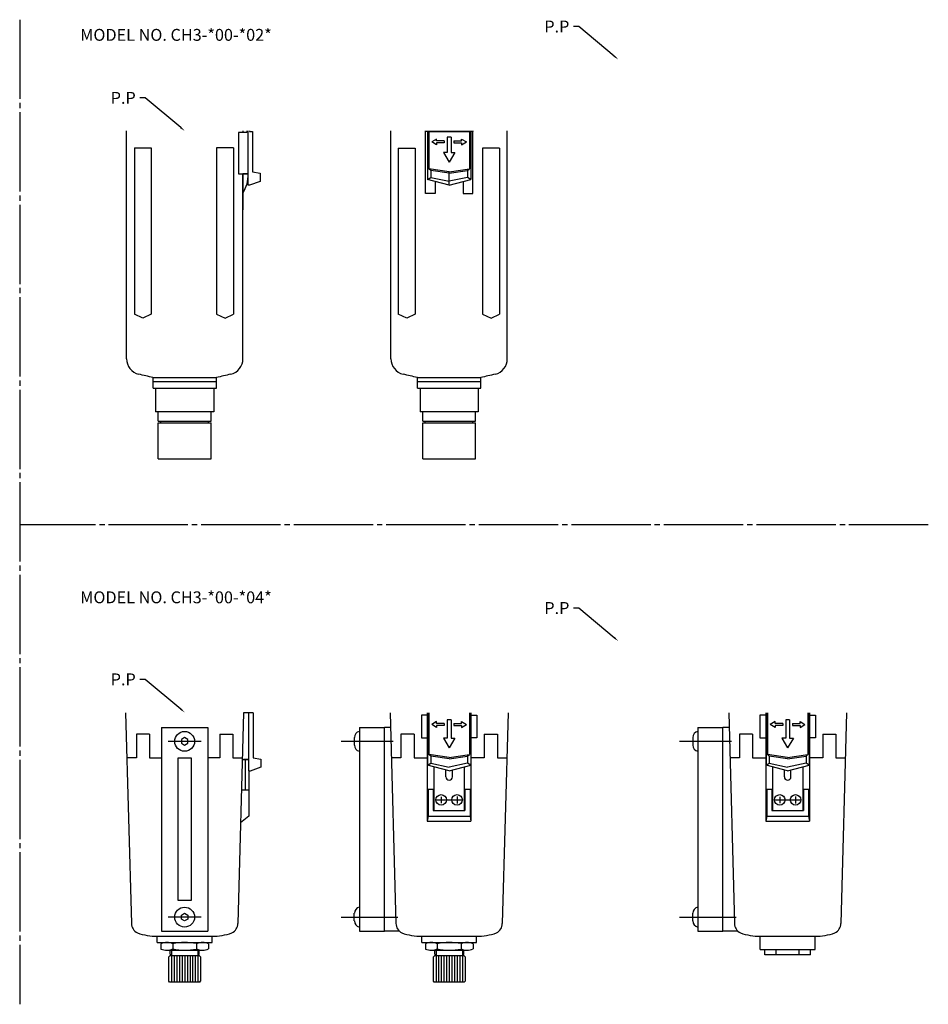
# Model space of a CAD drawing. Extents: x -172 to 564, y -408 to -36.
# Drawn here: x 221 to 564, y -408 to -36 of the extents above; entities that cross this region are included whole.
import ezdxf

# ---------------------------------------------------------------- set-up
doc = ezdxf.new("R2010")
doc.units = 0
doc.linetypes.add('CENTER', pattern=[35, 30, -1.5, 2, -1.5])
doc.layers.add('L-TYUSIN', color=1, linetype='CENTER')
doc.layers.add('L-ZISSEN', color=7, linetype='CONTINUOUS')
doc.styles.get("Standard").update_dxf_attribs({"font": 'txt.shx'})

msp = doc.modelspace()

# ---------------------------------------------------------------- linework, layer by layer
at = {"layer": 'L-TYUSIN'}
for p, q in [((220.7, -35.57), (220.7, -408.08)), ((564.35, -226.64), (220.7, -226.64)), ((289.34, -308.6), (276.84, -308.6)), ((342.26, -308.55), (361.93, -308.55)), ((470.3, -308.55), (489.96, -308.55)), ((378.12, -330.75), (388.12, -330.75)), ((380.12, -329.62), (380.12, -331.93)), ((386.12, -329.46), (386.12, -332.1)), ((506.16, -330.75), (516.16, -330.75)), ((508.16, -329.62), (508.16, -331.93)), ((514.16, -329.46), (514.16, -332.1)), ((289.34, -375.1), (276.84, -375.1)), ((363.67, -375.25), (342.26, -375.25)), ((491.7, -375.25), (470.3, -375.25))]:
    msp.add_line(p, q, dxfattribs=at)
at = {"layer": 'L-ZISSEN'}
for p, q in [((432.12, -38.15), (430.12, -38.15)), ((445.59, -49.37), (432.12, -38.15)), ((268.12, -65.15), (266.12, -65.15)), ((281.59, -76.37), (268.12, -65.15)), ((261.12, -163.83), (261.12, -77.65)), ((305.09, -77.65), (305.09, -78.25)), ((306.56, -77.65), (306.56, -78.25)), ((307.09, -98.2), (307.11, -77.65)), ((307.66, -77.65), (307.66, -77.89)), ((307.66, -77.89), (308.75, -77.89)), ((308.75, -77.89), (308.75, -93.18)), ((361.12, -163.83), (361.12, -77.65)), ((374.2, -77.81), (374.2, -77.65)), ((374.2, -101.38), (374.2, -77.81)), ((392.04, -77.81), (374.2, -77.81)), ((374.93, -77.81), (374.93, -96.01)), ((374.93, -77.81), (374.93, -91.67)), ((374.93, -77.81), (391.31, -77.81)), ((375.48, -77.81), (375.48, -92.01)), ((390.77, -77.81), (375.48, -77.81)), ((390.77, -77.81), (390.77, -92.01)), ((391.31, -77.81), (391.31, -91.67)), ((391.31, -77.81), (391.31, -96.01)), ((392.04, -77.65), (392.04, -77.81)), ((392.04, -101.38), (392.04, -77.81)), ((405.12, -163.83), (405.12, -77.65)), ((303.5, -78.25), (303.5, -93.91)), ((305.87, -78.25), (303.5, -78.25)), ((306.56, -78.25), (304.74, -78.25)), ((378.39, -80.72), (376.57, -81.81)), ((378.39, -82.91), (376.57, -81.81)), ((378.39, -81.45), (378.39, -80.72)), ((381.3, -81.45), (378.39, -81.45)), ((381.3, -81.45), (378.39, -81.45)), ((381.3, -81.45), (381.3, -82.18)), ((382.4, -79.99), (382.4, -85.82)), ((382.4, -79.99), (382.4, -85.82)), ((383.85, -79.99), (382.4, -79.99)), ((383.85, -79.99), (383.85, -85.82)), ((383.85, -79.99), (383.85, -85.82)), ((384.94, -81.45), (384.94, -82.18)), ((384.94, -81.45), (387.86, -81.45)), ((384.94, -81.45), (387.86, -81.45)), ((387.86, -80.72), (389.68, -81.81)), ((387.86, -81.45), (387.86, -80.72)), ((387.86, -82.91), (389.68, -81.81)), ((264.07, -83.99), (264.07, -146.99)), ((264.07, -83.99), (270.45, -83.99)), ((270.45, -83.99), (270.45, -146.99)), ((295.17, -83.99), (295.17, -146.99)), ((301.55, -83.99), (295.17, -83.99)), ((301.55, -83.99), (301.55, -146.99)), ((363.89, -84.18), (370.27, -84.18)), ((363.89, -84.18), (363.89, -146.99)), ((370.27, -84.18), (370.27, -146.99)), ((381.3, -82.18), (378.39, -82.18)), ((381.3, -82.18), (378.39, -82.18)), ((378.39, -82.18), (378.39, -82.91)), ((384.94, -82.18), (387.86, -82.18)), ((384.94, -82.18), (387.86, -82.18)), ((387.86, -82.18), (387.86, -82.91)), ((395.79, -84.18), (395.79, -146.99)), ((402.17, -84.18), (395.79, -84.18)), ((402.17, -84.18), (402.17, -146.99)), ((382.4, -85.82), (380.94, -85.82)), ((380.94, -85.82), (383.12, -89.46)), ((385.31, -85.82), (383.12, -89.46)), ((383.85, -85.82), (385.31, -85.82)), ((383.12, -93.1), (375.48, -92.01)), ((376.18, -92.59), (375.48, -92.01)), ((376.18, -92.11), (375.48, -92.01)), ((383.12, -93.58), (376.18, -92.59)), ((376.18, -92.59), (376.18, -95.25)), ((383.12, -93.1), (390.77, -92.01)), ((383.12, -93.58), (390.06, -92.59)), ((383.12, -98.2), (383.12, -93.1)), ((390.06, -92.11), (390.77, -92.01)), ((390.06, -92.59), (390.77, -92.01)), ((390.06, -92.59), (390.06, -95.25)), ((303.5, -93.91), (307.09, -93.91)), ((307.09, -93.91), (305.11, -93.91)), ((305.12, -163.83), (305.12, -93.91)), ((305.12, -93.91), (305.12, -107.45)), ((311.66, -96.78), (307.66, -98.2)), ((308.75, -93.18), (311.66, -93.66)), ((311.66, -93.66), (311.66, -96.78)), ((374.93, -96.01), (376.18, -95.25)), ((383.12, -98.2), (374.93, -96.01)), ((376.18, -95.25), (383.12, -96.7)), ((377.84, -96.84), (377.84, -101.38)), ((383.12, -98.2), (383.12, -93.58)), ((390.06, -95.25), (383.12, -96.7)), ((383.12, -98.2), (391.31, -96.01)), ((388.41, -96.84), (388.41, -101.38)), ((391.31, -96.01), (390.06, -95.25)), ((307.66, -98.2), (307.09, -98.2)), ((377.84, -101.38), (374.2, -101.38)), ((388.41, -101.38), (392.04, -101.38)), ((267.26, -148.51), (264.07, -146.99)), ((270.45, -146.99), (267.26, -148.51)), ((295.17, -146.99), (298.36, -148.51)), ((298.36, -148.51), (301.55, -146.99)), ((367.08, -148.51), (363.89, -146.99)), ((370.27, -146.99), (367.08, -148.51)), ((395.79, -146.99), (398.98, -148.51)), ((398.98, -148.51), (402.17, -146.99)), ((271.12, -170.95), (295.12, -170.95)), ((271.12, -174.95), (271.12, -170.95)), ((295.12, -174.95), (295.12, -170.95)), ((371.12, -170.95), (395.12, -170.95)), ((371.12, -174.95), (371.12, -170.95)), ((395.12, -174.95), (395.12, -170.95)), ((271.12, -172.45), (295.12, -172.45)), ((271.12, -174.95), (295.12, -174.95)), ((272.12, -174.95), (272.12, -183.95)), ((294.12, -174.95), (294.12, -183.95)), ((371.12, -172.45), (395.12, -172.45)), ((371.12, -174.95), (395.12, -174.95)), ((372.12, -174.95), (372.12, -183.95)), ((394.12, -174.95), (394.12, -183.95)), ((294.12, -183.95), (272.12, -183.95)), ((273.12, -187.45), (273.12, -183.95)), ((293.12, -187.45), (293.12, -183.95)), ((394.12, -183.95), (372.12, -183.95)), ((373.12, -187.45), (373.12, -183.95)), ((393.12, -187.45), (393.12, -183.95)), ((273.12, -187.45), (293.12, -187.45)), ((273.12, -188.15), (293.12, -188.15)), ((273.12, -201.65), (273.12, -188.15)), ((274.12, -188.15), (274.12, -187.45)), ((292.12, -188.15), (292.12, -187.45)), ((293.12, -201.65), (293.12, -188.15)), ((373.12, -187.45), (393.12, -187.45)), ((373.12, -188.15), (393.12, -188.15)), ((373.12, -201.65), (373.12, -188.15)), ((374.12, -188.15), (374.12, -187.45)), ((392.12, -188.15), (392.12, -187.45)), ((393.12, -201.65), (393.12, -188.15)), ((273.12, -201.65), (293.12, -201.65)), ((373.12, -201.65), (393.12, -201.65)), ((432.12, -258.15), (430.12, -258.15)), ((445.59, -269.37), (432.12, -258.15)), ((268.12, -285.15), (266.12, -285.15)), ((281.59, -296.37), (268.12, -285.15)), ((260.78, -297.81), (262.99, -377.49)), ((305.4, -297.81), (303.19, -377.49)), ((308.98, -297.81), (305.4, -297.81)), ((360.81, -297.81), (363.02, -377.49)), ((374.87, -297.81), (374.87, -338.75)), ((374.93, -297.81), (374.93, -317.63)), ((375.48, -297.81), (375.48, -313.62)), ((390.77, -297.81), (390.77, -313.62)), ((391.31, -297.81), (391.31, -317.63)), ((391.37, -297.81), (391.37, -338.75)), ((405.43, -297.81), (403.23, -377.49)), ((488.85, -297.81), (491.05, -377.49)), ((502.91, -297.81), (502.91, -338.75)), ((502.97, -297.81), (502.97, -317.63)), ((503.51, -297.81), (503.51, -313.62)), ((518.8, -297.81), (518.8, -313.62)), ((519.35, -297.81), (519.35, -317.63)), ((519.41, -297.81), (519.41, -338.75)), ((533.47, -297.81), (531.26, -377.49)), ((372.62, -298.65), (372.62, -307.25)), ((374.87, -298.65), (372.62, -298.65)), ((374.93, -299.43), (374.93, -313.28)), ((378.39, -301.14), (376.57, -302.23)), ((378.39, -301.87), (378.39, -301.14)), ((383.85, -300.41), (382.4, -300.41)), ((382.4, -300.41), (382.4, -307.43)), ((382.4, -301.61), (382.4, -307.43)), ((383.85, -300.41), (383.85, -307.43)), ((383.85, -301.61), (383.85, -307.43)), ((387.86, -301.87), (387.86, -301.14)), ((387.86, -301.14), (389.68, -302.23)), ((391.31, -299.43), (391.31, -313.28)), ((391.37, -298.65), (393.62, -298.65)), ((393.62, -298.65), (393.62, -307.25)), ((500.66, -298.65), (500.66, -307.25)), ((502.91, -298.65), (500.66, -298.65)), ((502.97, -299.43), (502.97, -313.28)), ((506.42, -301.14), (504.6, -302.23)), ((506.42, -301.87), (506.42, -301.14)), ((510.43, -300.41), (510.43, -307.43)), ((511.88, -300.41), (510.43, -300.41)), ((510.43, -301.61), (510.43, -307.43)), ((511.88, -300.41), (511.88, -307.43)), ((511.88, -301.61), (511.88, -307.43)), ((515.89, -301.14), (517.71, -302.23)), ((515.89, -301.87), (515.89, -301.14)), ((519.35, -299.43), (519.35, -313.28)), ((519.41, -298.65), (521.66, -298.65)), ((521.66, -298.65), (521.66, -307.25)), ((274.34, -303.35), (291.84, -303.35)), ((274.34, -303.35), (274.34, -380.35)), ((291.84, -303.35), (291.84, -380.35)), ((349.16, -303.35), (349.16, -380.35)), ((349.16, -303.35), (358.66, -303.35)), ((358.66, -380.35), (358.66, -303.35)), ((360.97, -303.35), (358.66, -303.35)), ((378.39, -303.32), (376.57, -302.23)), ((381.3, -301.87), (378.39, -301.87)), ((381.3, -301.87), (378.39, -301.87)), ((381.3, -302.59), (378.39, -302.59)), ((381.3, -302.59), (378.39, -302.59)), ((378.39, -302.59), (378.39, -303.32)), ((381.3, -301.87), (381.3, -302.59)), ((384.94, -301.87), (387.86, -301.87)), ((384.94, -301.87), (387.86, -301.87)), ((384.94, -301.87), (384.94, -302.59)), ((384.94, -302.59), (387.86, -302.59)), ((384.94, -302.59), (387.86, -302.59)), ((387.86, -303.32), (389.68, -302.23)), ((387.86, -302.59), (387.86, -303.32)), ((477.2, -303.35), (477.2, -380.35)), ((477.2, -303.35), (486.7, -303.35)), ((486.7, -380.35), (486.7, -303.35)), ((489, -303.35), (486.7, -303.35)), ((506.42, -303.32), (504.6, -302.23)), ((509.34, -301.87), (506.42, -301.87)), ((509.34, -301.87), (506.42, -301.87)), ((509.34, -302.59), (506.42, -302.59)), ((509.34, -302.59), (506.42, -302.59)), ((506.42, -302.59), (506.42, -303.32)), ((509.34, -301.87), (509.34, -302.59)), ((512.98, -301.87), (515.89, -301.87)), ((512.98, -301.87), (515.89, -301.87)), ((512.98, -301.87), (512.98, -302.59)), ((512.98, -302.59), (515.89, -302.59)), ((512.98, -302.59), (515.89, -302.59)), ((515.89, -303.32), (517.71, -302.23)), ((515.89, -302.59), (515.89, -303.32)), ((264.84, -305.82), (264.84, -314.85)), ((269.84, -305.82), (264.84, -305.82)), ((269.84, -305.82), (269.84, -314.85)), ((296.34, -305.82), (296.34, -314.85)), ((296.34, -305.82), (301.34, -305.82)), ((301.34, -305.82), (301.34, -314.85)), ((347.26, -307.16), (347.26, -310.05)), ((369.87, -305.82), (364.87, -305.82)), ((364.87, -305.82), (364.87, -314.85)), ((369.87, -305.82), (369.87, -314.85)), ((372.62, -307.25), (374.87, -307.25)), ((382.4, -307.43), (380.94, -307.43)), ((380.94, -307.43), (383.12, -311.07)), ((385.31, -307.43), (383.12, -311.07)), ((383.85, -307.43), (385.31, -307.43)), ((393.62, -307.25), (391.37, -307.25)), ((396.37, -305.82), (401.37, -305.82)), ((396.37, -305.82), (396.37, -314.85)), ((401.37, -305.82), (401.37, -314.85)), ((475.3, -307.16), (475.3, -310.05)), ((497.91, -305.82), (492.91, -305.82)), ((492.91, -305.82), (492.91, -314.85)), ((497.91, -305.82), (497.91, -314.85)), ((500.66, -307.25), (502.91, -307.25)), ((508.97, -307.43), (511.16, -311.07)), ((510.43, -307.43), (508.97, -307.43)), ((513.34, -307.43), (511.16, -311.07)), ((511.88, -307.43), (513.34, -307.43)), ((521.66, -307.25), (519.41, -307.25)), ((524.41, -305.82), (529.41, -305.82)), ((524.41, -305.82), (524.41, -314.85)), ((529.41, -305.82), (529.41, -314.85)), ((264.84, -314.85), (261.25, -314.85)), ((269.84, -314.85), (274.34, -314.85)), ((280.59, -314.85), (285.59, -314.85)), ((280.59, -368.85), (280.59, -314.85)), ((285.59, -314.85), (285.59, -368.85)), ((296.34, -314.85), (291.84, -314.85)), ((301.34, -314.85), (304.93, -314.85)), ((306.12, -326.92), (306.12, -315.52)), ((364.87, -314.85), (361.29, -314.85)), ((369.87, -314.85), (374.87, -314.85)), ((383.12, -314.71), (375.48, -313.62)), ((376.18, -313.72), (375.48, -313.62)), ((376.18, -314.21), (375.48, -313.62)), ((383.12, -315.2), (376.18, -314.21)), ((376.18, -314.21), (376.18, -316.86)), ((383.12, -314.71), (390.77, -313.62)), ((383.12, -315.2), (390.06, -314.21)), ((390.06, -314.21), (390.77, -313.62)), ((390.06, -313.72), (390.77, -313.62)), ((390.06, -314.21), (390.06, -316.86)), ((396.37, -314.85), (391.37, -314.85)), ((401.37, -314.85), (404.96, -314.85)), ((492.91, -314.85), (489.32, -314.85)), ((497.91, -314.85), (502.91, -314.85)), ((511.16, -314.71), (503.51, -313.62)), ((504.22, -314.21), (503.51, -313.62)), ((504.22, -313.72), (503.51, -313.62)), ((511.16, -315.2), (504.22, -314.21)), ((504.22, -314.21), (504.22, -316.86)), ((511.16, -314.71), (518.8, -313.62)), ((511.16, -315.2), (518.1, -314.21)), ((518.1, -313.72), (518.8, -313.62)), ((518.1, -314.21), (518.8, -313.62)), ((518.1, -314.21), (518.1, -316.86)), ((524.41, -314.85), (519.41, -314.85)), ((529.41, -314.85), (532.99, -314.85)), ((307.32, -319.81), (307.32, -336.95)), ((374.93, -317.63), (376.18, -316.86)), ((383.12, -319.81), (374.93, -317.63)), ((376.18, -316.86), (383.12, -318.32)), ((377.37, -318.28), (377.37, -334.75)), ((381.87, -322), (381.87, -319.48)), ((390.06, -316.86), (383.12, -318.32)), ((383.12, -319.81), (391.31, -317.63)), ((384.37, -322), (384.37, -319.48)), ((388.87, -318.28), (388.87, -334.75)), ((391.31, -317.63), (390.06, -316.86)), ((502.97, -317.63), (504.22, -316.86)), ((511.16, -319.81), (502.97, -317.63)), ((504.22, -316.86), (511.16, -318.32)), ((505.41, -318.28), (505.41, -334.75)), ((509.91, -322), (509.91, -319.48)), ((518.1, -316.86), (511.16, -318.32)), ((511.16, -319.81), (519.35, -317.63)), ((512.41, -322), (512.41, -319.48)), ((516.91, -318.28), (516.91, -334.75)), ((519.35, -317.63), (518.1, -316.86)), ((304.59, -326.92), (307.32, -326.92)), ((374.87, -326.75), (377.37, -326.75)), ((375.22, -326.75), (375.22, -336.95)), ((377.12, -326.75), (377.12, -334.75)), ((388.87, -326.75), (391.37, -326.75)), ((389.12, -326.75), (389.12, -334.75)), ((391.02, -326.75), (391.02, -336.95)), ((502.91, -326.75), (505.41, -326.75)), ((503.26, -326.75), (503.26, -336.95)), ((505.16, -326.75), (505.16, -334.75)), ((516.91, -326.75), (519.41, -326.75)), ((517.16, -326.75), (517.16, -334.75)), ((519.06, -326.75), (519.06, -336.95)), ((377.12, -334.75), (389.12, -334.75)), ((505.16, -334.75), (517.16, -334.75)), ((307.32, -336.95), (304.25, -339.42)), ((375.22, -336.95), (374.87, -338.75)), ((374.87, -338.75), (391.37, -338.75)), ((375.22, -336.95), (391.02, -336.95)), ((391.02, -336.95), (391.37, -338.75)), ((503.26, -336.95), (502.91, -338.75)), ((502.91, -338.75), (519.41, -338.75)), ((503.26, -336.95), (519.06, -336.95)), ((519.06, -336.95), (519.41, -338.75)), ((285.59, -368.85), (280.59, -368.85)), ((347.26, -376.55), (347.26, -373.66)), ((475.3, -376.55), (475.3, -373.66)), ((272.74, -382.35), (293.44, -382.35)), ((272.74, -384.65), (272.74, -382.35)), ((274.34, -380.35), (291.84, -380.35)), ((293.44, -384.65), (293.44, -382.35)), ((349.16, -380.35), (358.66, -380.35)), ((364.28, -380.35), (358.66, -380.35)), ((372.77, -382.35), (393.47, -382.35)), ((372.77, -384.65), (372.77, -382.35)), ((393.47, -384.65), (393.47, -382.35)), ((477.2, -380.35), (486.7, -380.35)), ((492.31, -380.35), (486.7, -380.35)), ((500.81, -382.35), (521.51, -382.35)), ((500.81, -387.31), (500.81, -382.35)), ((521.51, -387.31), (521.51, -382.35)), ((272.74, -384.65), (293.44, -384.65)), ((274.12, -385.14), (274.12, -387.16)), ((276.35, -384.65), (289.84, -384.65)), ((278.59, -385.15), (278.59, -387.14)), ((287.59, -385.15), (287.59, -387.15)), ((292.12, -385.17), (292.12, -387.13)), ((372.77, -384.65), (393.47, -384.65)), ((374.16, -385.14), (374.16, -387.16)), ((376.38, -384.65), (389.87, -384.65)), ((378.63, -385.15), (378.63, -387.14)), ((387.62, -385.15), (387.62, -387.15)), ((392.16, -385.17), (392.16, -387.13)), ((500.81, -387.31), (521.51, -387.31)), ((502.5, -389.31), (502.5, -387.31)), ((506.83, -389.31), (506.83, -387.31)), ((515.49, -389.31), (515.49, -387.31)), ((519.82, -389.31), (519.82, -387.31)), ((276.35, -387.65), (289.84, -387.65)), ((277.62, -389.59), (277.12, -390.09)), ((277.12, -399.35), (277.12, -390.09)), ((277.62, -389.09), (277.62, -387.65)), ((278.12, -389.59), (277.62, -389.09)), ((277.62, -389.59), (286.12, -389.59)), ((278.12, -387.65), (278.12, -389.59)), ((278.12, -389.59), (278.12, -399.65)), ((279.12, -389.59), (279.12, -399.65)), ((280.12, -389.59), (280.12, -399.65)), ((281.12, -389.59), (281.12, -399.65)), ((282.12, -389.59), (282.12, -399.65)), ((283.12, -389.59), (283.12, -399.65)), ((284.12, -389.59), (284.12, -399.65)), ((285.12, -389.59), (285.12, -399.65)), ((286.12, -389.59), (288.62, -389.59)), ((286.12, -389.59), (286.12, -399.65)), ((287.12, -389.59), (287.12, -399.65)), ((288.12, -387.65), (288.12, -389.59)), ((288.12, -389.59), (288.62, -389.09)), ((288.12, -389.59), (288.12, -399.65)), ((288.62, -389.09), (288.62, -387.65)), ((288.62, -389.59), (289.12, -390.09)), ((289.12, -390.09), (289.12, -399.35)), ((376.38, -387.65), (389.87, -387.65)), ((377.66, -389.59), (377.16, -390.09)), ((377.16, -399.35), (377.16, -390.09)), ((377.66, -389.09), (377.66, -387.65)), ((378.16, -389.59), (377.66, -389.09)), ((377.66, -389.59), (386.16, -389.59)), ((378.16, -387.65), (378.16, -389.59)), ((378.16, -389.59), (378.16, -399.65)), ((379.16, -389.59), (379.16, -399.65)), ((380.16, -389.59), (380.16, -399.65)), ((381.16, -389.59), (381.16, -399.65)), ((382.16, -389.59), (382.16, -399.65)), ((383.16, -389.59), (383.16, -399.65)), ((384.16, -389.59), (384.16, -399.65)), ((385.16, -389.59), (385.16, -399.65)), ((386.16, -389.59), (386.16, -399.65)), ((386.16, -389.59), (388.66, -389.59)), ((387.16, -389.59), (387.16, -399.65)), ((388.16, -387.65), (388.16, -389.59)), ((388.16, -389.59), (388.66, -389.09)), ((388.16, -389.59), (388.16, -399.65)), ((388.66, -389.09), (388.66, -387.65)), ((388.66, -389.59), (389.16, -390.09)), ((389.16, -390.09), (389.16, -399.35)), ((519.82, -389.31), (502.5, -389.31)), ((277.42, -399.65), (277.12, -399.35)), ((288.82, -399.65), (277.42, -399.65)), ((288.82, -399.65), (289.12, -399.35)), ((377.46, -399.65), (377.16, -399.35)), ((388.86, -399.65), (377.46, -399.65)), ((388.86, -399.65), (389.16, -399.35))]:
    msp.add_line(p, q, dxfattribs=at)
at = {"layer": 'L-ZISSEN', "ltscale": 5}
for p, q in [((307.32, -319.81), (307.34, -297.81)), ((308.98, -297.81), (308.98, -314.79)), ((304.91, -315.52), (307.32, -315.52)), ((307.32, -315.52), (305.34, -315.52)), ((308.98, -314.79), (311.89, -315.28)), ((311.89, -315.28), (311.89, -318.4)), ((307.88, -319.89), (307.32, -319.89)), ((311.89, -318.4), (307.88, -319.89))]:
    msp.add_line(p, q, dxfattribs=at)
at = {"layer": 'L-ZISSEN'}
for points in [[(281.84, -309.33), (283.09, -310.05), (284.34, -309.33), (284.34, -307.88), (283.09, -307.16), (281.84, -307.88)], [(281.84, -374.38), (283.09, -373.66), (284.34, -374.38), (284.34, -375.83), (283.09, -376.55), (281.84, -375.83)]]:
    msp.add_lwpolyline(points, close=True, dxfattribs=at)
for centre, radius in [((283.09, -308.6), 3.75), ((380.12, -330.75), 2), ((386.12, -330.75), 2), ((508.16, -330.75), 2), ((514.16, -330.75), 2), ((283.09, -375.1), 3.75)]:
    msp.add_circle(centre, radius, dxfattribs=at)
for centre, radius, start, end in [((294.82, -94.5), 12.28, 327.0207, 2.7728), ((267.18, -163.83), 6.06, 180, 256.0938), ((299.07, -163.83), 6.06, 283.9062, 0), ((367.18, -163.83), 6.06, 180, 256.0938), ((399.07, -163.83), 6.06, 283.9062, 0), ((177.29, -569.19), 409.15, 76.7426, 77.5181), ((388.95, -569.19), 409.15, 102.4819, 103.2574), ((277.29, -569.19), 409.15, 76.7426, 77.5181), ((488.95, -569.19), 409.15, 102.4819, 103.2574), ((349.58, -307.13), 2.31, 100.2641, 180.7784), ((477.61, -307.13), 2.31, 100.2641, 180.7784), ((349.58, -310.08), 2.31, 179.2216, 259.7359), ((477.61, -310.08), 2.31, 179.2216, 259.7359), ((383.12, -322), 1.25, 180, 0), ((511.16, -322), 1.25, 180, 0), ((349.58, -373.63), 2.31, 100.2641, 180.7784), ((477.61, -373.63), 2.31, 100.2641, 180.7784), ((266.94, -377.49), 3.95, 180.0781, 244.0113), ((299.24, -377.49), 3.95, 295.9887, 359.9219), ((349.58, -376.58), 2.31, 179.2216, 259.7359), ((366.97, -377.49), 3.95, 180.0781, 244.0113), ((399.27, -377.49), 3.95, 295.9887, 359.9219), ((477.61, -376.58), 2.31, 179.2216, 259.7359), ((495.01, -377.49), 3.95, 180.0781, 244.0113), ((527.3, -377.49), 3.95, 295.9887, 359.9219), ((272.55, -361.21), 21.15, 249.7018, 270.5265), ((293.63, -361.21), 21.15, 269.4735, 290.2982), ((372.58, -361.21), 21.15, 249.7018, 270.5265), ((393.67, -361.21), 21.15, 269.4735, 290.2982), ((500.61, -361.21), 21.15, 249.7018, 270.5265), ((521.7, -361.21), 21.15, 269.4735, 290.2982), ((276.35, -389.92), 5.27, 64.7477, 114.9229), ((276.35, -382.38), 5.27, 245.0771, 295.2523), ((283.12, -405.29), 20.64, 77.5056, 102.6763), ((283.12, -367.01), 20.64, 257.3237, 282.4944), ((289.84, -389.92), 5.27, 64.2884, 115.2591), ((289.84, -382.38), 5.27, 244.7409, 295.7116), ((376.38, -389.92), 5.27, 64.7477, 114.9229), ((376.38, -382.38), 5.27, 245.0771, 295.2523), ((383.16, -405.29), 20.64, 77.5056, 102.6763), ((383.16, -367.01), 20.64, 257.3237, 282.4944), ((389.87, -389.92), 5.27, 64.2884, 115.2591), ((389.87, -382.38), 5.27, 244.7409, 295.7116)]:
    msp.add_arc(centre, radius, start, end, dxfattribs=at)
for points in [[(445.37, -49.62), (445.8, -49.11), (447.12, -50.65)], [(281.37, -76.62), (281.8, -76.11), (283.12, -77.65)], [(445.37, -269.62), (445.8, -269.11), (447.12, -270.65)], [(281.37, -296.62), (281.8, -296.11), (283.12, -297.65)]]:
    msp.add_solid(points, dxfattribs=at)

# ---------------------------------------------------------------- texts
for s, p in [('P.P', (419.12, -40.4)), ('MODEL NO. CH3-*00-*02*', (243.59, -43.56)), ('P.P', (255.12, -67.4)), ('MODEL NO. CH3-*00-*04*', (243.59, -256.36)), ('P.P', (419.12, -260.4)), ('P.P', (255.12, -287.4))]:
    msp.add_text(s, height=4.5, dxfattribs=at).set_placement(p)

doc.saveas('drawing.dxf')
